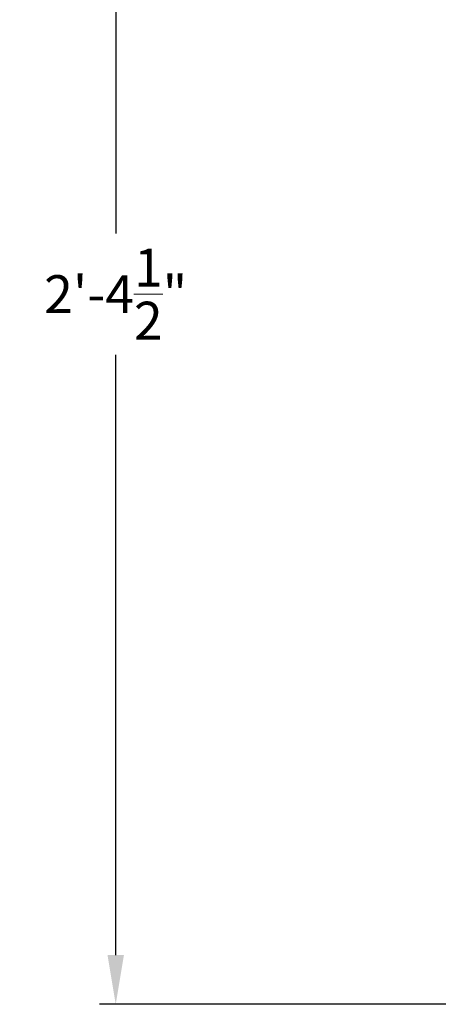
# Model space of a CAD drawing. Extents: x -74 to 75, y -9 to 62.
# Drawn here: x -12 to -3, y -3 to 17 of the extents above; entities that cross this region are included whole.
import ezdxf

# ---------------------------------------------------------------- set-up
doc = ezdxf.new("R2010")
doc.units = 0
doc.header["$LTSCALE"] = 0.25
doc.header["$MEASUREMENT"] = 0
doc.layers.get('DEFPOINTS').update_dxf_attribs({"linetype": 'CONTINUOUS'})
doc.layers.add('Text', color=7, linetype='CONTINUOUS', lineweight=15)
doc.styles.add('ROMAND', font='romand.shx', dxfattribs={"oblique": 15})
doc.dimstyles.new('ROMAND', dxfattribs={"dimscale": 5.25, "dimtxt": 0.145, "dimasz": 0.188, "dimexe": 0.0625, "dimexo": 0.0625, "dimgap": 0.0625, "dimtad": 0, "dimtih": 1, "dimtoh": 1, "dimdec": 3, "dimzin": 0, "dimdsep": 46, "dimlunit": 4, "dimtxsty": 'ROMAND', "dimcen": 0, "dimadec": 0, "dimazin": 0, "dimtfac": 1, "dimtdec": 3, "dimtofl": 0, "dimtmove": 0, "dimatfit": 3, "dimfxl": 0, "dimtolj": 1, "dimtzin": 0, "dimarcsym": 0})

# ---------------------------------------------------------------- blocks, each defined once
blk = doc.blocks.new('*D16')
at = {"layer": 'DEFPOINTS', "color": 0}
for p in [(-9.008, 25.461), (-9.641, -3.035), (3.242, -3.035)]:
    blk.add_point(p, dxfattribs=at)
at = {"layer": 'Text', "color": 0, "lineweight": -2}
for p, q in [((-9.336, 25.461), (-9.969, 25.461)), ((-9.641, 24.474), (-9.641, 12.429)), ((-9.641, -2.048), (-9.641, 9.997)), ((2.914, -3.035), (-9.969, -3.035))]:
    blk.add_line(p, q, dxfattribs=at)
at = {"layer": 'Text', "color": 0}
for points in [[(-9.805, 24.474), (-9.476, 24.474), (-9.641, 25.461)], [(-9.805, -2.048), (-9.476, -2.048), (-9.641, -3.035)]]:
    blk.add_solid(points, dxfattribs=at)
at = {"layer": 'Text', "color": 0, "insert": (-9.641, 11.213), "char_height": 0.76125, "attachment_point": 5, "style": 'ROMAND'}
blk.add_mtext('\\A1;2\'-4{\\H1.000000x;\\S1/2;}"', dxfattribs=at)

msp = doc.modelspace()

# ---------------------------------------------------------------- dimensions: what is measured, and where the dimension line sits
at = {"layer": 'Text'}
dim = msp.add_linear_dim(base=(-9.6407, -3.0346), p1=(-9.0079, 25.461), p2=(3.2421, -3.0346), angle=90, dimstyle='ROMAND', dxfattribs=at)
dim.commit()
dim.dimension.update_dxf_attribs({"geometry": '*D16', "text_midpoint": (-9.6407, 11.2132)})

doc.saveas('drawing.dxf')
